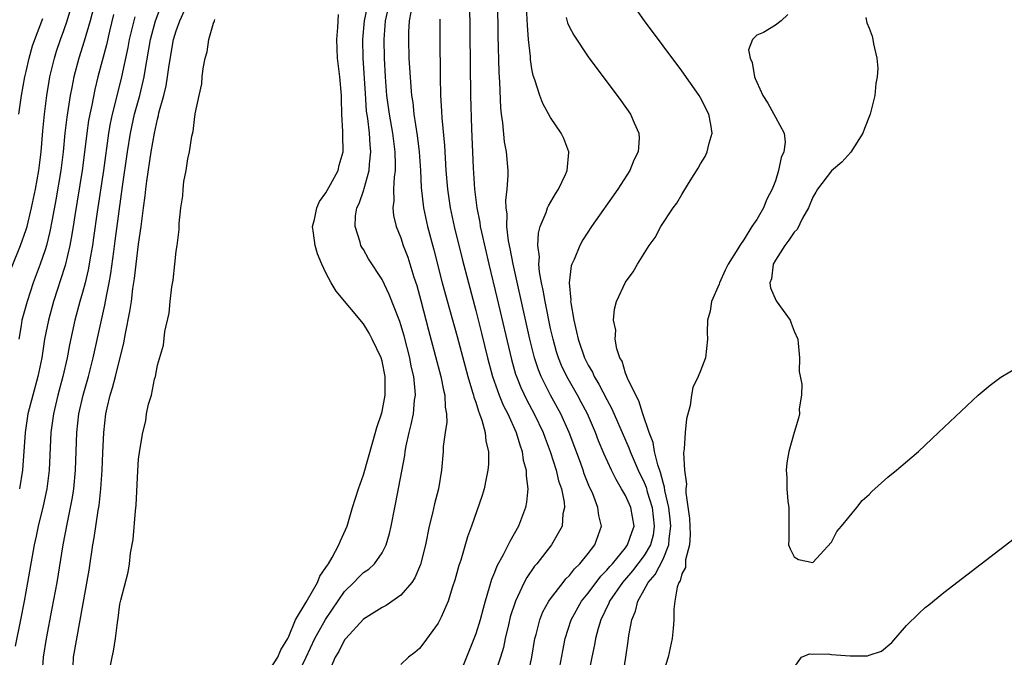
# Model space of a CAD drawing. Units: inches. Extents: x 2616000 to 2619000, y 1485000 to 1488000.
# Drawn here: x 2617632 to 2617737, y 1485577 to 1485645 of the extents above; entities that cross this region are included whole.
import ezdxf

# ---------------------------------------------------------------- set-up
doc = ezdxf.new("R2010")
doc.units = ezdxf.units.IN
doc.header["$MEASUREMENT"] = 0
doc.layers.add('LD26161485_2ft', color=246, linetype='Continuous')

msp = doc.modelspace()

# ---------------------------------------------------------------- linework, layer by layer
at = {"layer": 'LD26161485_2ft'}
for points, elevation in [([(2617631.41, 1485618.59), (2617632.37, 1485621), (2617633, 1485622.69), (2617633.09, 1485623), (2617633.57, 1485625), (2617633.99, 1485627), (2617634.35, 1485629), (2617634.6, 1485631), (2617634.78, 1485633.22), (2617634.95, 1485635), (2617635.2, 1485637), (2617635.45, 1485638.55), (2617635.53, 1485639), (2617636.01, 1485641), (2617636.24, 1485641.76), (2617636.66, 1485643), (2617637, 1485643.95), (2617637.35, 1485645), (2617637.97, 1485647)], 8274), ([(2617640.35, 1485647), (2617639.81, 1485645), (2617639.19, 1485642.81), (2617638.62, 1485641), (2617638.09, 1485639), (2617637.88, 1485637.88), (2617637.69, 1485637), (2617637.32, 1485634.68), (2617637.13, 1485633), (2617636.93, 1485631), (2617636.69, 1485629), (2617636.15, 1485625.85), (2617635.75, 1485623.75), (2617635.52, 1485622.48), (2617635.15, 1485621), (2617635, 1485620.51), (2617634.48, 1485619), (2617633.75, 1485617), (2617633.08, 1485615), (2617632.53, 1485613), (2617632.45, 1485612.45), (2617632.2, 1485611)], 8272), ([(2617634.68, 1485575), (2617634.83, 1485577), (2617635.17, 1485579), (2617635.78, 1485582.22), (2617636.29, 1485585), (2617636.95, 1485589), (2617637.39, 1485591.39), (2617637.74, 1485593), (2617637.94, 1485594.06), (2617638.08, 1485595), (2617638.25, 1485597), (2617638.4, 1485601), (2617638.62, 1485603), (2617639.07, 1485605), (2617639.65, 1485607), (2617640.16, 1485609), (2617641.03, 1485613), (2617641.4, 1485614.6), (2617641.56, 1485615.56), (2617641.85, 1485617), (2617642.02, 1485617.98), (2617642.34, 1485620.34), (2617642.51, 1485621.49), (2617643.29, 1485627.29), (2617643.82, 1485631), (2617644.14, 1485633), (2617644.57, 1485635), (2617645.11, 1485637), (2617645.58, 1485639), (2617645.69, 1485639.69), (2617646.28, 1485643), (2617646.81, 1485645), (2617647.41, 1485646.59)], 8266), ([(2617661.89, 1485575), (2617662.88, 1485577), (2617663.83, 1485579), (2617664.96, 1485581.04), (2617667, 1485584.01), (2617667.99, 1485585), (2617668.48, 1485585.52), (2617669, 1485586.04), (2617669.57, 1485586.43), (2617670.17, 1485587), (2617671, 1485588.17), (2617671.44, 1485589), (2617671.79, 1485590.21), (2617671.96, 1485591), (2617672.35, 1485593), (2617672.47, 1485593.53), (2617673.43, 1485598.57), (2617673.47, 1485599), (2617673.58, 1485599.58), (2617673.89, 1485601), (2617674.12, 1485601.88), (2617674.34, 1485603), (2617674.47, 1485604.47), (2617674.55, 1485605), (2617674.53, 1485605.47), (2617674.37, 1485607), (2617674.11, 1485608.11), (2617673.95, 1485609), (2617673.34, 1485611.34), (2617673, 1485612.53), (2617672.88, 1485612.88), (2617671.76, 1485615.76), (2617671, 1485617.35), (2617669.56, 1485619.56), (2617669, 1485620.55), (2617668.82, 1485620.82), (2617668.74, 1485621), (2617668.66, 1485621.34), (2617668.11, 1485623), (2617668.17, 1485624.17), (2617668.31, 1485625), (2617668.54, 1485625.46), (2617669.05, 1485626.95), (2617669.07, 1485627.07), (2617669.63, 1485629), (2617669.66, 1485629.66), (2617669.81, 1485631), (2617669.73, 1485631.73), (2617669.64, 1485633), (2617669.46, 1485634.54), (2617669.34, 1485635.34), (2617669.21, 1485637.21), (2617668.99, 1485641), (2617668.94, 1485643), (2617669.11, 1485645), (2617669.53, 1485647)], 8258), ([(2617680.33, 1485647), (2617680.45, 1485637), (2617680.54, 1485633.46), (2617680.71, 1485629.29), (2617680.85, 1485627), (2617681.1, 1485625), (2617681.43, 1485623.43), (2617681.48, 1485623), (2617681.6, 1485622.4), (2617682.39, 1485619), (2617683.29, 1485615.29), (2617684.81, 1485608.81), (2617685.26, 1485607.26), (2617685.35, 1485607), (2617685.83, 1485605.83), (2617686.47, 1485604.47), (2617687.25, 1485603), (2617688.19, 1485601), (2617688.4, 1485600.4), (2617688.95, 1485599), (2617689.59, 1485597), (2617689.84, 1485595.84), (2617690.14, 1485595), (2617690.43, 1485593.57), (2617690.46, 1485593), (2617690.31, 1485592.31), (2617690.22, 1485591), (2617689.1, 1485589), (2617687.52, 1485587), (2617687.28, 1485586.72), (2617686.46, 1485585.54), (2617686.16, 1485585), (2617685.46, 1485583.46), (2617685.23, 1485583), (2617684.69, 1485581.31), (2617684.48, 1485580.48), (2617684.15, 1485579), (2617683.96, 1485578.04), (2617683.66, 1485577), (2617682.96, 1485575)], 8250), ([(2617686.56, 1485575), (2617687, 1485577), (2617687.32, 1485579), (2617687.44, 1485579.44), (2617687.83, 1485581), (2617688.16, 1485581.84), (2617688.82, 1485583), (2617689, 1485583.26), (2617690.35, 1485585), (2617690.63, 1485585.37), (2617691, 1485585.72), (2617691.55, 1485586.45), (2617692.13, 1485587), (2617693, 1485588.07), (2617693.72, 1485589), (2617694.44, 1485591), (2617694.15, 1485592.15), (2617694.05, 1485593), (2617693.45, 1485594.55), (2617693.16, 1485595.16), (2617692.59, 1485596.59), (2617692.47, 1485597), (2617692.18, 1485597.82), (2617690.99, 1485601), (2617690.09, 1485603), (2617689, 1485605.01), (2617687.98, 1485607), (2617687.7, 1485607.7), (2617687.27, 1485609), (2617686.77, 1485611), (2617684.98, 1485619), (2617684.68, 1485620.68), (2617684.5, 1485621.5), (2617684.33, 1485623), (2617684.34, 1485624.34), (2617684.25, 1485625), (2617684.21, 1485625.79), (2617684.36, 1485627), (2617684.47, 1485628.47), (2617684.46, 1485629), (2617684.28, 1485631), (2617684.07, 1485632.07), (2617683.9, 1485634.1), (2617683.76, 1485635), (2617683.68, 1485635.68), (2617683.58, 1485638.42), (2617683.5, 1485639.5), (2617683.41, 1485643.41), (2617683.35, 1485647)], 8248), ([(2617696.72, 1485575), (2617697.02, 1485577), (2617697.27, 1485578.73), (2617697.33, 1485579.33), (2617697.66, 1485581), (2617698.07, 1485581.93), (2617698.31, 1485583), (2617699, 1485584.2), (2617699.43, 1485585), (2617700.16, 1485585.84), (2617701, 1485587.49), (2617701.63, 1485589), (2617701.65, 1485589.65), (2617701.84, 1485591), (2617701.77, 1485591.77), (2617701.62, 1485593), (2617701.19, 1485594.81), (2617701.16, 1485595.16), (2617701, 1485595.66), (2617700.74, 1485596.74), (2617700.44, 1485597.56), (2617700.08, 1485599), (2617699.94, 1485599.94), (2617699.52, 1485601), (2617698.85, 1485603), (2617698.41, 1485604.41), (2617698.08, 1485605), (2617697.2, 1485606.8), (2617697.13, 1485607), (2617697.11, 1485607.11), (2617697, 1485607.34), (2617696.63, 1485608.63), (2617696.39, 1485609), (2617696.06, 1485609.94), (2617695.89, 1485611), (2617695.95, 1485611.95), (2617695.71, 1485613), (2617695.8, 1485614.2), (2617696.04, 1485615), (2617697, 1485617.08), (2617697.81, 1485618.19), (2617698.26, 1485619), (2617699.51, 1485621), (2617700.16, 1485621.84), (2617700.78, 1485623), (2617702.08, 1485625), (2617702.49, 1485625.51), (2617703, 1485626.45), (2617703.22, 1485626.78), (2617703.89, 1485627.89), (2617704.76, 1485629.24), (2617705, 1485629.7), (2617705.5, 1485630.5), (2617705.73, 1485631), (2617705.93, 1485631.93), (2617706.23, 1485633), (2617706.09, 1485633.91), (2617705.88, 1485635), (2617705, 1485636.77), (2617704.87, 1485637), (2617703, 1485639.65), (2617699.01, 1485645), (2617697.58, 1485647)], 8242), ([(2617642.33, 1485645.67), (2617641.88, 1485643.88), (2617641.56, 1485642.44), (2617640.65, 1485639), (2617640.33, 1485637.67), (2617639.99, 1485635.99), (2617639.77, 1485635), (2617639.66, 1485634.34), (2617639.46, 1485633), (2617639.26, 1485631.26), (2617638.97, 1485629), (2617638.18, 1485624.18), (2617638.01, 1485623), (2617637.78, 1485621.78), (2617637.66, 1485621), (2617637.15, 1485618.85), (2617636.67, 1485617.33), (2617636.34, 1485616.34), (2617635.91, 1485615), (2617635.36, 1485613), (2617634.96, 1485611), (2617634.65, 1485609), (2617634.24, 1485607), (2617633.69, 1485605), (2617633.18, 1485603), (2617632.89, 1485601), (2617632.61, 1485597), (2617632.29, 1485595)], 8270), ([(2617638, 1485576), (2617638.06, 1485577), (2617639.7, 1485586.3), (2617640.1, 1485589), (2617640.24, 1485589.76), (2617640.68, 1485592.68), (2617640.78, 1485593.22), (2617640.97, 1485595), (2617641.1, 1485597), (2617641.16, 1485598.84), (2617641.27, 1485601), (2617641.5, 1485603), (2617641.64, 1485603.64), (2617641.97, 1485605), (2617642.22, 1485605.78), (2617642.54, 1485607), (2617643.42, 1485610.58), (2617643.58, 1485611.58), (2617644.07, 1485613.93), (2617644.22, 1485615), (2617644.39, 1485616.39), (2617644.55, 1485617.45), (2617644.73, 1485619), (2617645, 1485621.13), (2617645.27, 1485623), (2617645.29, 1485623.29), (2617645.51, 1485625), (2617645.69, 1485626.31), (2617645.76, 1485627), (2617645.87, 1485627.87), (2617646.34, 1485631), (2617646.68, 1485633), (2617647, 1485634.47), (2617647.12, 1485634.88), (2617647.17, 1485635.17), (2617647.68, 1485637), (2617647.94, 1485638.06), (2617648.09, 1485639), (2617648.25, 1485640.25), (2617648.73, 1485643), (2617649, 1485643.91), (2617649.39, 1485645), (2617649.91, 1485646.09)], 8264), ([(2617659, 1485575.71), (2617659.85, 1485577), (2617660.19, 1485577.81), (2617660.93, 1485579), (2617661, 1485579.14), (2617661.75, 1485581), (2617662.88, 1485582.88), (2617664.1, 1485585), (2617664.35, 1485585.65), (2617665, 1485586.58), (2617665.15, 1485586.85), (2617665.26, 1485587), (2617665.67, 1485587.67), (2617666.39, 1485589), (2617666.56, 1485589.44), (2617667.27, 1485591), (2617667.85, 1485593), (2617668.48, 1485595), (2617669, 1485596.5), (2617670.02, 1485600.02), (2617670.45, 1485601.55), (2617670.94, 1485603), (2617671, 1485603.26), (2617671.34, 1485605), (2617671.34, 1485606.66), (2617671.33, 1485607), (2617671, 1485608.62), (2617670.89, 1485609), (2617669.94, 1485611), (2617669.61, 1485611.61), (2617669, 1485612.62), (2617666.1, 1485616.1), (2617665.57, 1485617), (2617665, 1485618.06), (2617664.55, 1485619), (2617664.1, 1485620.1), (2617663.84, 1485621), (2617663.68, 1485622.32), (2617663.57, 1485623), (2617663.77, 1485623.77), (2617664.02, 1485625), (2617664.31, 1485625.69), (2617665, 1485626.6), (2617665.5, 1485627.5), (2617666.29, 1485629), (2617666.43, 1485629.57), (2617666.84, 1485631), (2617666.81, 1485632.81), (2617666.82, 1485633.18), (2617666.71, 1485635), (2617666.65, 1485636.65), (2617666.65, 1485637), (2617666.47, 1485639), (2617666.24, 1485641), (2617666.15, 1485643), (2617666.27, 1485644.27), (2617666.33, 1485645.67)], 8260), ([(2617671.63, 1485646.37), (2617671.31, 1485645), (2617671.17, 1485643), (2617671.21, 1485641), (2617671.32, 1485639), (2617671.48, 1485637), (2617671.76, 1485635), (2617672.12, 1485633), (2617672.37, 1485631), (2617672.41, 1485629.59), (2617672.39, 1485629), (2617672.27, 1485628.27), (2617672.22, 1485627), (2617672.24, 1485625.76), (2617672.13, 1485625), (2617672.21, 1485624.21), (2617672.51, 1485623), (2617673, 1485621.8), (2617673.26, 1485621), (2617673.74, 1485619.74), (2617674.4, 1485617.6), (2617674.7, 1485616.7), (2617675.13, 1485615.13), (2617675.96, 1485611.96), (2617677.28, 1485607), (2617677.55, 1485605.55), (2617677.7, 1485605), (2617677.72, 1485603.72), (2617677.86, 1485603), (2617677.9, 1485602.1), (2617677.72, 1485601), (2617677.53, 1485599.53), (2617677.51, 1485599), (2617677.35, 1485597), (2617677.02, 1485595), (2617676.6, 1485593.4), (2617676.39, 1485592.39), (2617676.04, 1485591), (2617675.64, 1485589), (2617675.1, 1485586.9), (2617674.51, 1485585.49), (2617674.17, 1485585), (2617673, 1485583.63), (2617671.45, 1485582.55), (2617671, 1485582.33), (2617669, 1485581.08), (2617667.11, 1485579), (2617667, 1485578.86), (2617666.37, 1485577.63), (2617665.97, 1485577), (2617665.23, 1485575.23)], 8256), ([(2617674.08, 1485645.92), (2617673.89, 1485645), (2617673.83, 1485643.83), (2617673.81, 1485643), (2617673.87, 1485641), (2617674.05, 1485637.95), (2617674.15, 1485637), (2617674.27, 1485636.27), (2617674.4, 1485635), (2617674.74, 1485632.74), (2617674.95, 1485631), (2617675.09, 1485629), (2617675.18, 1485627.18), (2617675.42, 1485625), (2617675.85, 1485623), (2617676.52, 1485620.52), (2617677.42, 1485617), (2617678.18, 1485614.18), (2617679, 1485611.26), (2617680.15, 1485607), (2617680.67, 1485605.33), (2617680.76, 1485605), (2617680.79, 1485604.79), (2617681, 1485604.24), (2617681.28, 1485603.28), (2617681.41, 1485603), (2617681.66, 1485602.34), (2617682, 1485601), (2617682.07, 1485600.07), (2617682.35, 1485599), (2617682.36, 1485597.64), (2617682.3, 1485597), (2617682.1, 1485596.1), (2617681.9, 1485595), (2617681.7, 1485594.3), (2617680.55, 1485591), (2617680.12, 1485589.88), (2617679.39, 1485587.39), (2617679.19, 1485586.81), (2617678.77, 1485585.23), (2617678.52, 1485584.52), (2617678.06, 1485583), (2617677.29, 1485581.29), (2617677.18, 1485581), (2617677, 1485580.65), (2617675.47, 1485578.53), (2617675, 1485577.93), (2617674.5, 1485577.5), (2617673.82, 1485577), (2617673, 1485576.24)], 8254), ([(2617689.99, 1485575.99), (2617690.3, 1485577.7), (2617690.56, 1485579), (2617691.2, 1485581), (2617692.31, 1485583), (2617693, 1485583.86), (2617694.34, 1485585.66), (2617695, 1485586.31), (2617695.31, 1485586.69), (2617695.59, 1485587), (2617697, 1485588.71), (2617697.22, 1485589), (2617697.66, 1485590.34), (2617697.9, 1485591), (2617697.56, 1485593), (2617697, 1485594.27), (2617696.58, 1485595), (2617695.98, 1485595.98), (2617695.48, 1485597), (2617694.7, 1485598.7), (2617694.12, 1485600.12), (2617693.79, 1485601), (2617692.92, 1485603), (2617692.26, 1485604.26), (2617691.86, 1485605), (2617690.71, 1485607), (2617690.16, 1485608.16), (2617689.82, 1485609), (2617689.63, 1485609.63), (2617689.25, 1485611), (2617689, 1485612.13), (2617688.4, 1485615), (2617688.21, 1485616.21), (2617688.02, 1485617), (2617687.81, 1485618.19), (2617687.74, 1485619), (2617687.79, 1485619.79), (2617687.63, 1485621), (2617687.69, 1485622.31), (2617687.89, 1485623), (2617688.52, 1485624.52), (2617688.66, 1485625), (2617688.76, 1485625.24), (2617689.5, 1485626.5), (2617689.83, 1485627), (2617690.59, 1485628.59), (2617690.77, 1485629), (2617690.94, 1485630.94), (2617690.94, 1485631), (2617690.41, 1485632.41), (2617690.11, 1485633), (2617689, 1485634.67), (2617688.17, 1485636.17), (2617687.86, 1485637), (2617687.32, 1485638.68), (2617687.14, 1485639.14), (2617687, 1485639.86), (2617686.84, 1485640.84), (2617686.83, 1485641.17), (2617686.64, 1485643), (2617686.52, 1485644.52), (2617686.43, 1485646.43)], 8246), ([(2617714.32, 1485645.68), (2617713.61, 1485645), (2617713, 1485644.52), (2617711.74, 1485643.74), (2617711, 1485643.44), (2617710.55, 1485643), (2617710.12, 1485641.88), (2617710.3, 1485641), (2617710.53, 1485640.53), (2617710.76, 1485639), (2617710.84, 1485638.84), (2617711, 1485638.43), (2617711.67, 1485637), (2617712.18, 1485636.18), (2617712.85, 1485635), (2617713, 1485634.68), (2617713.95, 1485633), (2617714.04, 1485632.04), (2617713.9, 1485631), (2617713.6, 1485630.4), (2617713.34, 1485629), (2617713, 1485627.88), (2617712.66, 1485627), (2617712.08, 1485625.92), (2617711.72, 1485625), (2617711, 1485623.76), (2617710.47, 1485623), (2617709.67, 1485621.67), (2617709.2, 1485621), (2617709, 1485620.63), (2617707.97, 1485619), (2617707.63, 1485618.37), (2617707.04, 1485617), (2617707, 1485616.87), (2617706.18, 1485615), (2617706.04, 1485613.96), (2617705.75, 1485613), (2617705.71, 1485611.71), (2617705.75, 1485611), (2617705.54, 1485609), (2617705, 1485607.6), (2617704.74, 1485607), (2617704.19, 1485605.81), (2617704.04, 1485605), (2617703.89, 1485603.89), (2617703.52, 1485602.48), (2617703.35, 1485601), (2617703.27, 1485599.27), (2617703.17, 1485598.83), (2617703.28, 1485597), (2617703.5, 1485595.5), (2617703.45, 1485595), (2617703.43, 1485594.57), (2617703.84, 1485591.84), (2617703.88, 1485590.12), (2617703.83, 1485589), (2617703.4, 1485587.4), (2617703.4, 1485586.6), (2617703, 1485585.9), (2617702.83, 1485585.17), (2617702.7, 1485585), (2617702.5, 1485584.5), (2617702.26, 1485583), (2617702.15, 1485582.15), (2617702.15, 1485581), (2617702.07, 1485580.07), (2617701.97, 1485579), (2617701.54, 1485577), (2617701, 1485575.34)], 8240), ([(2617644.58, 1485645.42), (2617644.47, 1485645), (2617644, 1485643), (2617643.85, 1485642.15), (2617643.17, 1485639), (2617642.73, 1485637.27), (2617642.17, 1485635), (2617641.97, 1485634.03), (2617641.79, 1485633), (2617641.25, 1485629), (2617640.58, 1485624.58), (2617640.19, 1485621.81), (2617640.06, 1485621), (2617639.85, 1485619.85), (2617639.61, 1485618.39), (2617639.28, 1485617), (2617639, 1485615.95), (2617638.73, 1485615), (2617638.2, 1485613), (2617637.63, 1485610.37), (2617637.38, 1485609), (2617636.92, 1485607), (2617636.36, 1485605), (2617635.89, 1485603), (2617635.63, 1485601), (2617635.44, 1485597), (2617635.2, 1485595), (2617634.81, 1485593.19), (2617634.26, 1485591), (2617634.05, 1485589.95), (2617633.84, 1485589), (2617633.14, 1485585), (2617632.76, 1485583), (2617632.37, 1485581), (2617631.8, 1485578.2)], 8268), ([(2617632.21, 1485635), (2617632.48, 1485637), (2617632.85, 1485639), (2617633, 1485639.58), (2617633.31, 1485641), (2617633.67, 1485642.33), (2617633.9, 1485643), (2617634.5, 1485644.5), (2617634.77, 1485645.23)], 8276), ([(2617641.96, 1485575.96), (2617642.16, 1485577), (2617642.33, 1485577.67), (2617642.52, 1485579), (2617642.73, 1485580.73), (2617642.82, 1485581.18), (2617643, 1485582.69), (2617643.09, 1485583.09), (2617643.89, 1485586.11), (2617644.01, 1485587), (2617644.14, 1485588.14), (2617644.43, 1485589.57), (2617644.66, 1485592.66), (2617644.74, 1485593.26), (2617644.92, 1485596.92), (2617645, 1485598.17), (2617645.12, 1485599.12), (2617645.43, 1485601), (2617645.75, 1485602.25), (2617645.85, 1485603), (2617646.05, 1485604.05), (2617646.36, 1485605), (2617646.7, 1485606.7), (2617646.8, 1485607), (2617647, 1485608.21), (2617647.65, 1485610.35), (2617647.8, 1485611.79), (2617648.25, 1485613.75), (2617648.37, 1485615), (2617648.56, 1485616.56), (2617648.7, 1485617.3), (2617648.88, 1485619), (2617649, 1485620.4), (2617649.1, 1485621), (2617649.31, 1485622.69), (2617649.33, 1485623.33), (2617649.5, 1485625), (2617649.72, 1485626.28), (2617649.75, 1485627), (2617649.84, 1485627.84), (2617650.08, 1485629), (2617650.26, 1485630.26), (2617650.43, 1485631), (2617650.68, 1485632.68), (2617650.82, 1485633.18), (2617651, 1485634.78), (2617651.04, 1485634.96), (2617651.05, 1485635.05), (2617651.46, 1485637), (2617651.75, 1485638.25), (2617651.8, 1485639), (2617651.9, 1485639.9), (2617652.1, 1485641), (2617652.31, 1485641.69), (2617652.5, 1485643), (2617653, 1485644.75), (2617653.1, 1485645), (2617653.12, 1485645.12)], 8262), ([(2617677.17, 1485645.17), (2617677.16, 1485643.16), (2617677.19, 1485639), (2617677.24, 1485637), (2617677.35, 1485635.35), (2617677.38, 1485634.62), (2617677.66, 1485631.66), (2617677.82, 1485629), (2617677.98, 1485627), (2617678.27, 1485625), (2617678.71, 1485623), (2617679.56, 1485619.56), (2617680.21, 1485617), (2617681, 1485614.05), (2617681.62, 1485611.62), (2617682.25, 1485609), (2617682.79, 1485607), (2617683.5, 1485605), (2617683.94, 1485603.94), (2617684.41, 1485603), (2617685.3, 1485601), (2617685.69, 1485599.69), (2617685.96, 1485599), (2617686.07, 1485598.07), (2617686.39, 1485597), (2617686.37, 1485596.37), (2617686.55, 1485595), (2617686.42, 1485593.58), (2617686.3, 1485593), (2617685.56, 1485591), (2617684.63, 1485589.37), (2617684.47, 1485589), (2617683.93, 1485587.93), (2617683.26, 1485586.74), (2617683, 1485586.05), (2617682.68, 1485585.32), (2617682.45, 1485584.45), (2617682, 1485583), (2617681.78, 1485582.22), (2617681.46, 1485581), (2617681, 1485579.52), (2617680.01, 1485577), (2617679.33, 1485575.33)], 8252), ([(2617690.67, 1485645.33), (2617690.79, 1485644.79), (2617691, 1485644.3), (2617691.46, 1485643.46), (2617693, 1485641.15), (2617696.48, 1485636.48), (2617697.53, 1485635), (2617697.92, 1485634.08), (2617698.43, 1485633), (2617698.46, 1485632.46), (2617698.34, 1485631), (2617697.89, 1485630.11), (2617697.45, 1485629), (2617696.16, 1485627), (2617693.37, 1485623), (2617692.42, 1485621.58), (2617692.1, 1485621), (2617691.5, 1485619.5), (2617691.26, 1485619), (2617691.19, 1485618.81), (2617690.98, 1485617.01), (2617691.14, 1485615.14), (2617691.13, 1485615), (2617691.14, 1485614.86), (2617691.46, 1485613), (2617691.77, 1485611.77), (2617691.92, 1485611), (2617692.6, 1485609), (2617693, 1485608.19), (2617693.45, 1485607.45), (2617693.64, 1485607), (2617694.16, 1485606.16), (2617695, 1485604.53), (2617695.54, 1485603.54), (2617697, 1485600.21), (2617697.36, 1485599.36), (2617697.49, 1485599), (2617698.36, 1485597), (2617699, 1485595.66), (2617699.19, 1485595.19), (2617699.31, 1485594.69), (2617699.83, 1485593), (2617700.07, 1485591), (2617699.94, 1485590.06), (2617699.65, 1485589), (2617699, 1485587.89), (2617697.75, 1485586.25), (2617696.67, 1485585), (2617695.3, 1485583), (2617695.22, 1485582.78), (2617694.36, 1485581), (2617694.08, 1485580.08), (2617693.8, 1485579), (2617693.68, 1485578.32), (2617693.4, 1485577), (2617693.01, 1485575.01)], 8244), ([(2617722.64, 1485645.36), (2617722.76, 1485644.76), (2617723, 1485644.22), (2617723.34, 1485643.34), (2617723.42, 1485643), (2617723.47, 1485642.53), (2617723.82, 1485641), (2617723.94, 1485639.94), (2617723.87, 1485639), (2617723.71, 1485638.29), (2617723.62, 1485637), (2617723.13, 1485635), (2617722.51, 1485633.49), (2617722.34, 1485633), (2617721.04, 1485630.96), (2617720.1, 1485629.9), (2617719, 1485628.95), (2617717.48, 1485627), (2617717.32, 1485626.68), (2617717, 1485626.14), (2617716.52, 1485625), (2617715.9, 1485623.9), (2617715.31, 1485622.69), (2617715, 1485622.42), (2617714.43, 1485621.57), (2617713.99, 1485621), (2617713, 1485619.42), (2617712.77, 1485619), (2617712.57, 1485617.43), (2617712.41, 1485617), (2617712.46, 1485616.46), (2617713.09, 1485615.09), (2617714.58, 1485613), (2617714.69, 1485612.69), (2617715, 1485611.85), (2617715.38, 1485611), (2617715.44, 1485610.56), (2617715.56, 1485609), (2617715.54, 1485607.53), (2617715.81, 1485606.19), (2617715.77, 1485605), (2617715.55, 1485603.55), (2617715.58, 1485603), (2617715.47, 1485602.53), (2617715, 1485601), (2617714.43, 1485599), (2617714.23, 1485597.77), (2617714.14, 1485597), (2617714.21, 1485596.21), (2617714.22, 1485595), (2617714.32, 1485593.68), (2617714.42, 1485593), (2617714.44, 1485591), (2617714.43, 1485589.57), (2617714.4, 1485589), (2617714.57, 1485588.57), (2617715, 1485587.73), (2617715.46, 1485587.46), (2617717, 1485587.12), (2617719, 1485589.29), (2617719.56, 1485590.44), (2617720.06, 1485591), (2617721.71, 1485593), (2617722.25, 1485593.75), (2617723, 1485594.38), (2617723.3, 1485594.7), (2617725, 1485596.23), (2617725.94, 1485597), (2617728.27, 1485599), (2617730.43, 1485601), (2617734.64, 1485605), (2617735.92, 1485606.08), (2617737.06, 1485606.94), (2617739, 1485608.06)], 8238), ([(2617715, 1485575.92), (2617715.78, 1485577), (2617716.63, 1485577.37), (2617717, 1485577.34), (2617718.62, 1485577.38), (2617719, 1485577.31), (2617721, 1485577.14), (2617722.83, 1485577.17), (2617723, 1485577.22), (2617724.33, 1485577.67), (2617725.43, 1485578.57), (2617727, 1485580.38), (2617728.31, 1485581.69), (2617729, 1485582.31), (2617729.38, 1485582.62), (2617731, 1485583.91), (2617745.4, 1485595)], 8240)]:
    msp.add_lwpolyline(points, dxfattribs=dict(at, elevation=elevation))

doc.saveas('drawing.dxf')
